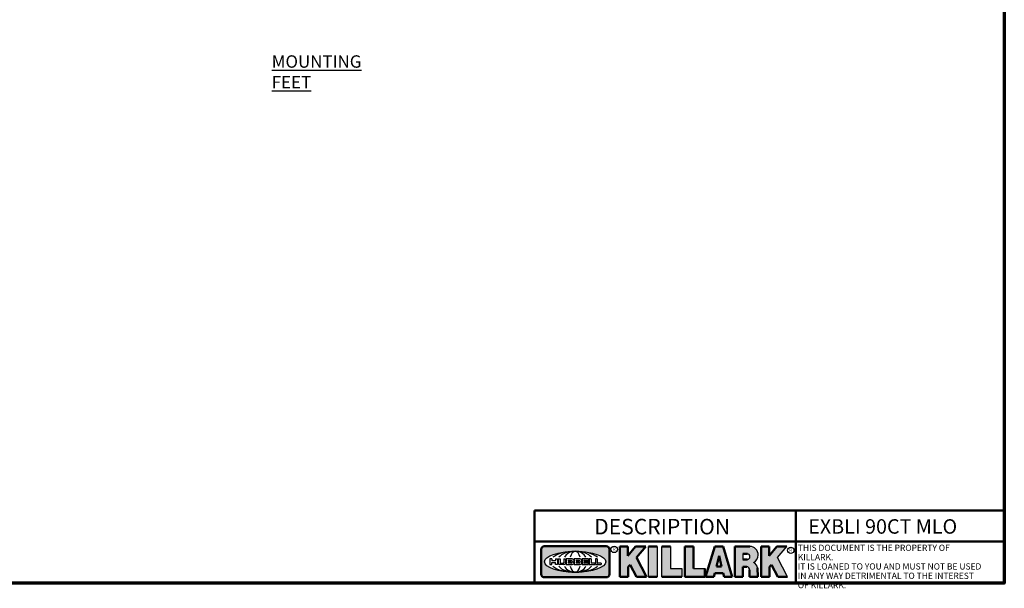
# Model space of a CAD drawing. Units: inches. Extents: x 1 to 168, y 1 to 130.
# Drawn here: x 93 to 166, y 3 to 45 of the extents above; entities that cross this region are included whole.
import ezdxf

# ---------------------------------------------------------------- set-up
doc = ezdxf.new("R2010")
doc.units = ezdxf.units.IN
doc.header["$LTSCALE"] = 7.692308
doc.header["$MEASUREMENT"] = 0
for name, color, linetype, lineweight in [('256', 7, 'Continuous', 25), ('Border (ANSI)', 7, 'Continuous', 70), ('Hatch (ANSI)', 7, 'Continuous', 18), ('Symbol (ANSI)', 7, 'Continuous', 25), ('Title (ANSI)', 7, 'Continuous', 50), ('TOP', 7, 'Continuous', 25)]:
    doc.layers.add(name, color=color, linetype=linetype, lineweight=lineweight)
doc.styles.add('leroy_142', font='simplex.shx', dxfattribs={"width": 0.904})
doc.styles.add('Note Text (ANSI)', font='tahoma.ttf')

# ---------------------------------------------------------------- blocks, each defined once
blk = doc.blocks.new('Borders Default Border')
at = {"layer": 'Border (ANSI)', "flags": 128}
blk.add_lwpolyline([(0.3937, 0.3937), (0.3937, 16.6063), (21.6063, 16.6063), (21.6063, 0.3937), (0.3937, 0.3937)], dxfattribs=at)
blk = doc.blocks.new('Title Blocks Killark Title Block')
at = {"layer": 'Hatch (ANSI)'}
h = blk.add_hatch(color=256, dxfattribs=at)
edge = h.paths.add_edge_path(flags=0)
edge.add_ellipse((17.2132, 2.3211), major_axis=(-0.2969, 0), ratio=0.342105, start_angle=0, end_angle=360)
edge = h.paths.add_edge_path()
edge.add_line((17.5139, 2.471), (16.9139, 2.471))
edge.add_arc((16.9139, 2.441), 0.03, 90, 180)
edge.add_line((16.8839, 2.441), (16.8839, 2.201))
edge.add_arc((16.9139, 2.201), 0.03, 180, 270)
edge.add_line((16.9139, 2.171), (17.5139, 2.171))
edge.add_arc((17.5139, 2.201), 0.03, 270, 360)
edge.add_line((17.5439, 2.201), (17.5439, 2.441))
edge.add_arc((17.5139, 2.441), 0.03, 0, 90)
for points in [[(17.7263, 2.2705), (17.7263, 2.176), (17.6455, 2.176), (17.6455, 2.469), (17.7219, 2.469), (17.7219, 2.3791), (17.7976, 2.4697), (17.8962, 2.4697), (17.8061, 2.362), (17.9037, 2.176), (17.8063, 2.176), (17.745, 2.2929)], [(17.9211, 2.469), (18.0053, 2.469), (18.0053, 2.176), (17.9211, 2.176)], [(18.1356, 2.2554), (18.2439, 2.2554), (18.2439, 2.176), (18.0514, 2.176), (18.0514, 2.469), (18.1356, 2.469)], [(18.2745, 2.176), (18.467, 2.176), (18.467, 2.2554), (18.3587, 2.2554), (18.3587, 2.469), (18.2745, 2.469)], [(19.1736, 2.176), (19.2692, 2.176), (19.1713, 2.3628), (19.2597, 2.4686), (19.1655, 2.4686), (19.0891, 2.3773), (19.0891, 2.469), (19.0128, 2.469), (19.0128, 2.176), (19.0935, 2.176), (19.0935, 2.2705), (19.1123, 2.2929)]]:
    blk.add_hatch(color=256, dxfattribs=at).paths.add_polyline_path(points)
h = blk.add_hatch(color=256, dxfattribs=at)
h.paths.add_polyline_path([(18.5799, 2.2762), (18.6053, 2.3776), (18.6306, 2.2762)], flags=0)
h.paths.add_polyline_path([(18.6557, 2.1761), (18.6455, 2.2099), (18.565, 2.2099), (18.5549, 2.1759), (18.4756, 2.1759), (18.5635, 2.469), (18.6449, 2.469), (18.7332, 2.1761)])
h = blk.add_hatch(color=256, dxfattribs=at)
edge = h.paths.add_edge_path(flags=0)
edge.add_line((18.8801, 2.3977), (18.8354, 2.3977))
edge.add_line((18.8354, 2.3977), (18.8354, 2.3441))
edge.add_line((18.8354, 2.3441), (18.8801, 2.3441))
edge.add_ellipse((18.8801, 2.3709), major_axis=(0, 0.0268), ratio=0.9, start_angle=180, end_angle=360)
edge = h.paths.add_edge_path()
edge.add_line((18.758, 2.176), (18.8354, 2.176))
edge.add_line((18.8354, 2.176), (18.8354, 2.273))
edge.add_line((18.8354, 2.273), (18.8735, 2.273))
edge.add_ellipse((18.8735, 2.2419), major_axis=(0, -0.0311), ratio=0.9, start_angle=90, end_angle=180, ccw=False)
edge.add_line((18.9015, 2.2419), (18.9015, 2.1759))
edge.add_line((18.9015, 2.1759), (18.9806, 2.1759))
edge.add_line((18.9806, 2.1759), (18.9767, 2.2609))
edge.add_arc((18.9185, 2.2582), 0.0583, 2.60645, 68.48472)
edge.add_arc((18.8937, 2.3896), 0.09, 300.90554, 357.76587)
edge.add_arc((18.9039, 2.3892), 0.0797, 357.76587, 450)
edge.add_line((18.9039, 2.469), (18.758, 2.469))
edge.add_line((18.758, 2.469), (18.758, 2.176))
at = {"layer": '256', "color": 7, "linetype": 'Continuous', "lineweight": 50}
for p, q in [((21.3659, 2.516), (16.8201, 2.516)), ((21.3659, 2.1153), (16.8201, 2.1153))]:
    blk.add_line(p, q, dxfattribs=at)
at = {"layer": '256', "color": 7, "linetype": 'Continuous'}
for p, q in [((19.3489, 2.516), (19.3489, 2.1153)), ((17.9211, 2.176), (17.9211, 2.469)), ((18.0053, 2.469), (18.0053, 2.176)), ((18.0514, 2.176), (18.0514, 2.469)), ((18.1356, 2.469), (18.1356, 2.2554)), ((18.8354, 2.3977), (18.8354, 2.3441)), ((19.1713, 2.3628), (19.2597, 2.4686)), ((16.987, 2.3491), (16.9692, 2.3491)), ((16.9692, 2.3491), (16.9692, 2.2931)), ((16.9692, 2.2931), (16.987, 2.2931)), ((16.987, 2.3491), (16.987, 2.3323)), ((16.987, 2.2931), (16.987, 2.3125)), ((17.0227, 2.3313), (16.988, 2.3313)), ((16.988, 2.3135), (17.0227, 2.3135)), ((17.0236, 2.3491), (17.0236, 2.3323)), ((17.0236, 2.3491), (17.0414, 2.3491)), ((17.0236, 2.2931), (17.0236, 2.3125)), ((17.0414, 2.2931), (17.0236, 2.2931)), ((17.0414, 2.3491), (17.0414, 2.2931)), ((17.0494, 2.3491), (17.0494, 2.3095)), ((17.0494, 2.3491), (17.0672, 2.3491)), ((17.1021, 2.2931), (17.0658, 2.2931)), ((17.0672, 2.3491), (17.0672, 2.312)), ((17.0713, 2.3079), (17.098, 2.3079)), ((17.1021, 2.3491), (17.1199, 2.3491)), ((17.1021, 2.3491), (17.1021, 2.312)), ((17.1034, 2.2931), (17.1021, 2.2931)), ((17.1199, 2.3491), (17.1199, 2.3095)), ((17.1836, 2.3491), (17.1259, 2.3491)), ((17.1259, 2.3491), (17.1259, 2.2931)), ((17.1259, 2.2931), (17.1836, 2.2931)), ((17.1437, 2.3346), (17.1437, 2.3267)), ((17.1437, 2.3155), (17.1437, 2.3076)), ((17.1447, 2.3356), (17.1737, 2.3356)), ((17.1447, 2.3257), (17.1737, 2.3257)), ((17.1737, 2.3165), (17.1447, 2.3165)), ((17.1737, 2.3066), (17.1447, 2.3066)), ((17.2611, 2.3491), (17.2034, 2.3491)), ((17.2034, 2.3491), (17.2034, 2.2931)), ((17.2034, 2.2931), (17.2611, 2.2931)), ((17.2212, 2.3346), (17.2212, 2.3267)), ((17.2212, 2.3155), (17.2212, 2.3076)), ((17.2221, 2.3356), (17.2512, 2.3356)), ((17.2221, 2.3257), (17.2512, 2.3257)), ((17.2512, 2.3165), (17.2221, 2.3165)), ((17.2512, 2.3066), (17.2221, 2.3066)), ((17.3405, 2.3491), (17.2802, 2.3491)), ((17.2802, 2.3491), (17.2802, 2.2931)), ((17.2802, 2.2931), (17.3405, 2.2931)), ((17.298, 2.3346), (17.298, 2.3267)), ((17.298, 2.3155), (17.298, 2.3076)), ((17.299, 2.3356), (17.3405, 2.3356)), ((17.299, 2.3257), (17.3379, 2.3257)), ((17.3379, 2.3165), (17.299, 2.3165)), ((17.3405, 2.3066), (17.299, 2.3066)), ((17.3389, 2.3247), (17.3389, 2.3175)), ((17.3415, 2.3481), (17.3415, 2.3366)), ((17.3415, 2.2941), (17.3415, 2.3056)), ((17.3656, 2.3491), (17.3488, 2.3491)), ((17.3488, 2.3491), (17.3488, 2.2931)), ((17.3488, 2.2931), (17.4025, 2.2931)), ((17.3666, 2.3481), (17.3666, 2.3086)), ((17.4025, 2.3076), (17.3676, 2.3076)), ((17.4035, 2.3066), (17.4035, 2.294)), ((17.4256, 2.3491), (17.4088, 2.3491)), ((17.4088, 2.3491), (17.4088, 2.2931)), ((17.4088, 2.2931), (17.4625, 2.2931)), ((17.4266, 2.3481), (17.4266, 2.3086)), ((17.4625, 2.3076), (17.4276, 2.3076)), ((17.4635, 2.3066), (17.4635, 2.294)), ((19.2692, 2.176), (19.1713, 2.3628)), ((18.1356, 2.2554), (18.2439, 2.2554)), ((18.2439, 2.2554), (18.2439, 2.176)), ((18.3587, 2.2554), (18.467, 2.2554))]:
    blk.add_line(p, q, dxfattribs=at)
at = {"layer": '256', "color": 7, "linetype": 'Continuous', "lineweight": 25}
for centre in [(17.5906, 2.441), (19.2991, 2.4318)]:
    blk.add_circle(centre, 0.0312, dxfattribs=at)
at = {"layer": '256', "color": 7, "linetype": 'Continuous'}
for centre, radius, start, end in [((18.9039, 2.3892), 0.0797, 357.76587, 90), ((18.8937, 2.3896), 0.09, 300.90554, 357.76587), ((16.988, 2.3323), 0.000989, 180, 270), ((16.988, 2.3125), 0.000989, 90, 180), ((17.0227, 2.3323), 0.000989, 270, 0), ((17.0227, 2.3125), 0.000989, 0, 90), ((17.0658, 2.3095), 0.0165, 180, 270), ((17.0713, 2.312), 0.00409, 180, 270), ((17.098, 2.312), 0.00409, 270, 0), ((17.1034, 2.3095), 0.0165, 270, 0), ((17.1447, 2.3346), 0.000989, 90, 180), ((17.1447, 2.3267), 0.000989, 180, 270), ((17.1447, 2.3155), 0.000989, 90, 180), ((17.1447, 2.3076), 0.000989, 180, 270), ((17.1737, 2.3306), 0.00495, 270, 90), ((17.1737, 2.3115), 0.00495, 270, 90), ((17.1825, 2.3349), 0.0142, 294.4713, 85.77621), ((17.1825, 2.3072), 0.0142, 274.22387, 65.52864), ((17.1888, 2.3211), 0.000989, 111.5289, 248.4711), ((17.2221, 2.3346), 0.000989, 90, 180), ((17.2221, 2.3267), 0.000989, 180, 270), ((17.2221, 2.3155), 0.000989, 90, 180), ((17.2221, 2.3076), 0.000989, 180, 270), ((17.2512, 2.3306), 0.00495, 270, 90), ((17.2512, 2.3115), 0.00495, 270, 90), ((17.26, 2.3349), 0.0142, 294.4713, 85.77621), ((17.26, 2.3072), 0.0142, 274.22387, 65.52864), ((17.2663, 2.3211), 0.000989, 111.5289, 248.4711), ((17.299, 2.3346), 0.001, 90, 180), ((17.299, 2.3267), 0.001, 180, 270), ((17.299, 2.3155), 0.001, 90, 180), ((17.299, 2.3076), 0.001, 180, 270), ((17.3379, 2.3247), 0.001, 0, 90), ((17.3379, 2.3175), 0.001, 270, 0), ((17.3405, 2.3481), 0.001, 0, 90), ((17.3405, 2.3366), 0.001, 270, 0), ((17.3405, 2.3056), 0.001, 0, 90), ((17.3405, 2.2941), 0.001, 270, 0), ((17.3656, 2.3481), 0.000989, 0, 90), ((17.3676, 2.3086), 0.000989, 180, 270), ((17.4025, 2.3066), 0.000989, 0, 90), ((17.4025, 2.294), 0.000989, 270, 0), ((17.4256, 2.3481), 0.000989, 0, 90), ((17.4276, 2.3086), 0.000989, 180, 270), ((17.4625, 2.3066), 0.000989, 0, 90), ((17.4625, 2.294), 0.000989, 270, 0), ((18.9185, 2.2582), 0.0583, 2.60645, 68.48472)]:
    blk.add_arc(centre, radius, start, end, dxfattribs=at)
blk.add_ellipse((17.2132, 2.3211), major_axis=(0.2969, 0), ratio=0.342105, dxfattribs=at)
for centre, major_axis, ratio, start_param, end_param in [((17.2132, 2.3211), (0.2375, 0), 0.427632, 0.435728, 2.705865), ((17.2132, 2.3211), (0.175, 0), 0.580357, 0.435728, 2.705865), ((17.2132, 2.3211), (0.115, 0), 0.883152, 0.435728, 2.705865), ((17.2132, 2.3211), (0, -0.1016), 0.516923, 2.006524, 4.276661), ((18.8801, 2.3709), (0, 0.0268), 0.9, 3.141593, 6.283185), ((17.2132, 2.3211), (0.2375, 0), 0.427632, 3.577321, 5.847457), ((17.2132, 2.3211), (0.175, 0), 0.580357, 3.577321, 5.847457), ((17.2132, 2.3211), (0.115, 0), 0.883152, 3.577321, 5.847457), ((17.2132, 2.3211), (0, 0.1016), 0.516923, 2.006524, 4.276661), ((18.8735, 2.2419), (0, 0.0311), 0.9, 4.712389, 6.283185)]:
    blk.add_ellipse(centre, major_axis=major_axis, ratio=ratio, start_param=start_param, end_param=end_param, dxfattribs=at)
at = {"layer": 'Title (ANSI)'}
for p, q in [((21.3659, 2.816), (16.8201, 2.816)), ((16.8201, 2.816), (16.8201, 2.516)), ((19.3489, 2.516), (19.3489, 2.816)), ((21.3659, 2.516), (21.3659, 2.816)), ((16.8201, 2.516), (16.8201, 2.1153)), ((16.8201, 2.516), (21.3659, 2.516)), ((19.3489, 2.516), (19.3489, 2.1153)), ((16.8839, 2.441), (16.8839, 2.201)), ((17.5139, 2.471), (16.9139, 2.471)), ((17.5439, 2.201), (17.5439, 2.441)), ((17.6455, 2.469), (17.7219, 2.469)), ((17.6455, 2.469), (17.6455, 2.176)), ((17.7976, 2.4697), (17.7219, 2.3791)), ((17.7219, 2.3791), (17.7219, 2.469)), ((17.7976, 2.4697), (17.8962, 2.4697)), ((17.8061, 2.362), (17.8962, 2.4697)), ((17.9211, 2.469), (18.0053, 2.469)), ((18.0514, 2.469), (18.1356, 2.469)), ((18.2745, 2.469), (18.3587, 2.469)), ((18.2745, 2.176), (18.2745, 2.469)), ((18.3587, 2.2554), (18.3587, 2.469)), ((18.4756, 2.1759), (18.5635, 2.469)), ((18.5635, 2.469), (18.6449, 2.469)), ((18.6449, 2.469), (18.7332, 2.1761)), ((18.758, 2.469), (18.9039, 2.469)), ((18.758, 2.176), (18.758, 2.469)), ((18.8354, 2.3977), (18.8801, 2.3977)), ((19.0128, 2.469), (19.0891, 2.469)), ((19.0128, 2.469), (19.0128, 2.176)), ((19.0891, 2.469), (19.0891, 2.3773)), ((19.0891, 2.3773), (19.1655, 2.4686)), ((19.1655, 2.4686), (19.2597, 2.4686)), ((17.7263, 2.2705), (17.745, 2.2929)), ((17.745, 2.2929), (17.8063, 2.176)), ((17.8061, 2.362), (17.9037, 2.176)), ((18.6053, 2.3776), (18.5799, 2.2762)), ((18.6053, 2.3776), (18.6306, 2.2762)), ((18.8354, 2.3441), (18.8801, 2.3441)), ((19.0935, 2.2705), (19.1123, 2.2929)), ((19.1736, 2.176), (19.1123, 2.2929)), ((17.7263, 2.176), (17.7263, 2.2705)), ((18.467, 2.2554), (18.467, 2.176)), ((18.5549, 2.1759), (18.565, 2.2099)), ((18.565, 2.2099), (18.6455, 2.2099)), ((18.5799, 2.2762), (18.6306, 2.2762)), ((18.6557, 2.1761), (18.6455, 2.2099)), ((18.8354, 2.273), (18.8735, 2.273)), ((18.8354, 2.176), (18.8354, 2.273)), ((18.9015, 2.1759), (18.9015, 2.2419)), ((18.9806, 2.1759), (18.9767, 2.2609)), ((19.0935, 2.2705), (19.0935, 2.176)), ((16.9139, 2.171), (17.5139, 2.171)), ((17.7263, 2.176), (17.6455, 2.176)), ((17.9037, 2.176), (17.8063, 2.176)), ((18.0053, 2.176), (17.9211, 2.176)), ((18.0514, 2.176), (18.2439, 2.176)), ((18.2745, 2.176), (18.467, 2.176)), ((18.4756, 2.1759), (18.5549, 2.1759)), ((18.6557, 2.1761), (18.7332, 2.1761)), ((18.758, 2.176), (18.8354, 2.176)), ((18.9015, 2.1759), (18.9806, 2.1759)), ((19.0128, 2.176), (19.0935, 2.176)), ((19.1736, 2.176), (19.2692, 2.176))]:
    blk.add_line(p, q, dxfattribs=at)
for centre, start, end in [((16.9139, 2.441), 90, 180), ((17.5139, 2.441), 0, 90), ((16.9139, 2.201), 180, 270), ((17.5139, 2.201), 270, 0)]:
    blk.add_arc(centre, 0.03, start, end, dxfattribs=at)
at = {"layer": 'Title (ANSI)', "char_height": 0.03, "attachment_point": 5, "style": 'Note Text (ANSI)'}
for insert in [(17.5908, 2.4446), (19.2985, 2.4341)]:
    blk.add_mtext('\\fTahoma|b0|i0;\\H0.0300;R', dxfattribs=dict(at, insert=insert))
at = {"layer": 'TOP', "color": 7, "insert": (19.3677, 2.486), "char_height": 0.06, "width": 1.827155, "attachment_point": 1, "line_spacing_factor": 0.9, "style": 'leroy_142'}
blk.add_mtext('\\fTahoma|b0|i1;\\H0.0600;THIS DOCUMENT IS THE PROPERTY OF KILLARK.\\PIT IS LOANED TO YOU AND MUST NOT BE USED\\PIN ANY WAY DETRIMENTAL TO THE INTEREST\\POF KILLARK.\\P ', dxfattribs=at)

msp = doc.modelspace()

# ---------------------------------------------------------------- block references
at = {"xscale": 7.692307692307692, "yscale": 7.692307692307692, "zscale": 7.692307692307692}
for name, p in [('Borders Default Border', (0, 0)), ('Title Blocks Killark Title Block', (1.849, -13.243))]:
    msp.add_blockref(name, p, dxfattribs=at)

# ---------------------------------------------------------------- texts
at = {"layer": 'Symbol (ANSI)', "attachment_point": 1, "style": 'Note Text (ANSI)'}
for s, insert, char_height, width in [('{\\fTahoma|b0|i0;\\H0.9231;\\LMOUNTING FEET}', (111.667, 42.297), 0.92308, 9.69156), ('{\\fTahoma|b0|i0;\\H1.1538;DESCRIPTION}', (135.671, 7.803), 1.15385, 11.11283), ('{\\fTahoma|b0|i0;\\H1.0769;EXBLI 90CT MLO}', (151.607, 7.777), 1.07692, 13.57587)]:
    msp.add_mtext(s, dxfattribs=dict(at, insert=insert, char_height=char_height, width=width))

doc.saveas('drawing.dxf')
